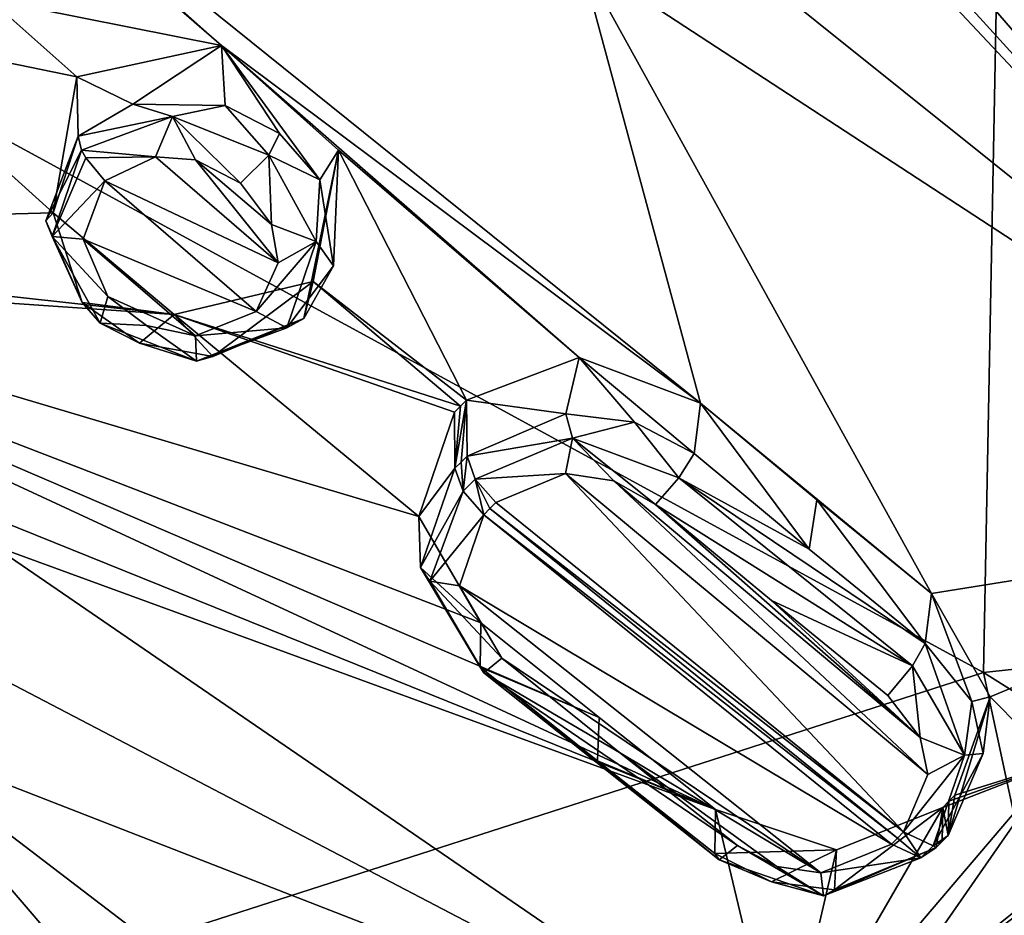
# Model space of a CAD drawing. Units: millimetres. Extents: x -25 to 95, y -25 to 218.
# Drawn here: x 30 to 41, y 186 to 195 of the extents above; entities that cross this region are included whole.
import ezdxf

# ---------------------------------------------------------------- set-up
doc = ezdxf.new("R2010")
doc.units = ezdxf.units.MM
doc.header["$LTSCALE"] = 65.185185
for name, color, linetype in [('106', 7, 'CONTINUOUS'), ('107', 7, 'CONTINUOUS'), ('16', 7, 'CONTINUOUS'), ('240', 7, 'CONTINUOUS'), ('241', 7, 'CONTINUOUS'), ('242', 7, 'CONTINUOUS'), ('243', 7, 'CONTINUOUS'), ('244', 7, 'CONTINUOUS'), ('245', 7, 'CONTINUOUS'), ('246', 7, 'CONTINUOUS'), ('247', 7, 'CONTINUOUS'), ('248', 7, 'CONTINUOUS'), ('26', 7, 'CONTINUOUS'), ('338', 7, 'CONTINUOUS'), ('339', 7, 'CONTINUOUS'), ('340', 7, 'CONTINUOUS'), ('341', 7, 'CONTINUOUS'), ('342', 7, 'CONTINUOUS'), ('343', 7, 'CONTINUOUS'), ('344', 7, 'CONTINUOUS'), ('345', 7, 'CONTINUOUS'), ('354', 7, 'CONTINUOUS'), ('36', 7, 'CONTINUOUS'), ('449', 7, 'CONTINUOUS'), ('450', 7, 'CONTINUOUS'), ('46', 7, 'CONTINUOUS'), ('473', 7, 'CONTINUOUS'), ('542', 7, 'CONTINUOUS'), ('591', 7, 'CONTINUOUS'), ('593', 7, 'CONTINUOUS')]:
    doc.layers.add(name, color=color, linetype=linetype)

msp = doc.modelspace()

# ---------------------------------------------------------------- linework, layer by layer
at = {"layer": '106', "linetype": 'Continuous'}
for points in [[(32.533, 194.584, 148.605), (31.045, 194.26, 148.067), (31.62, 193.978, 149.156), (32.533, 194.584, 148.605)], [(32.572, 193.964, 149.334), (32.533, 194.584, 148.605), (31.62, 193.978, 149.156), (32.572, 193.964, 149.334)], [(33.74, 193.503, 148.372), (32.533, 194.584, 148.605), (33.548, 193.2, 149.098), (33.74, 193.503, 148.372)], [(33.548, 193.2, 149.098), (32.533, 194.584, 148.605), (33.131, 193.677, 149.283), (33.548, 193.2, 149.098)], [(33.131, 193.677, 149.283), (32.533, 194.584, 148.605), (32.572, 193.964, 149.334), (33.131, 193.677, 149.283)], [(31.62, 193.978, 149.156), (31.045, 194.26, 148.067), (31.056, 193.65, 148.864), (31.62, 193.978, 149.156)], [(33.477, 192.152, 147.632), (33.74, 193.503, 148.372), (33.383, 191.768, 148.268), (33.477, 192.152, 147.632)], [(33.383, 191.768, 148.268), (33.74, 193.503, 148.372), (33.688, 192.313, 148.631), (33.383, 191.768, 148.268)], [(33.688, 192.313, 148.631), (33.74, 193.503, 148.372), (33.548, 193.2, 149.098), (33.688, 192.313, 148.631)]]:
    msp.add_3dface(points, dxfattribs=at)
at = {"layer": '107', "linetype": 'Continuous'}
for points in [[(31.045, 194.26, 148.067), (30.801, 192.859, 147.309), (31.056, 193.65, 148.864), (31.045, 194.26, 148.067)], [(31.056, 193.65, 148.864), (30.801, 192.859, 147.309), (30.724, 192.775, 148.313), (31.056, 193.65, 148.864)], [(30.724, 192.775, 148.313), (30.801, 192.859, 147.309), (31.098, 191.933, 147.918), (30.724, 192.775, 148.313)], [(30.801, 192.859, 147.309), (32.048, 191.811, 147.102), (31.098, 191.933, 147.918), (30.801, 192.859, 147.309)], [(32.048, 191.811, 147.102), (33.477, 192.152, 147.632), (32.445, 191.378, 147.87), (32.048, 191.811, 147.102)], [(33.477, 192.152, 147.632), (33.383, 191.768, 148.268), (32.445, 191.378, 147.87), (33.477, 192.152, 147.632)], [(31.098, 191.933, 147.918), (32.048, 191.811, 147.102), (31.69, 191.517, 147.802), (31.098, 191.933, 147.918)], [(31.69, 191.517, 147.802), (32.048, 191.811, 147.102), (32.445, 191.378, 147.87), (31.69, 191.517, 147.802)]]:
    msp.add_3dface(points, dxfattribs=at)
at = {"layer": '16', "linetype": 'Continuous'}
msp.add_3dface([(20.529, 194.125, 144.339), (31.028, 204.618, 152.216), (27.155, 204.282, 151.108), (20.529, 194.125, 144.339)], dxfattribs=at)
at = {"layer": '240', "linetype": 'Continuous'}
for points in [[(35.362, 189.873, 148.367), (39.562, 186.478, 147.292), (36.078, 190.171, 148.677), (35.362, 189.873, 148.367)], [(39.562, 186.478, 147.292), (39.813, 187.069, 147.673), (36.078, 190.171, 148.677), (39.562, 186.478, 147.292)], [(36.078, 190.171, 148.677), (39.813, 187.069, 147.673), (36.575, 190.097, 148.739), (36.078, 190.171, 148.677)], [(39.813, 187.069, 147.673), (39.733, 187.453, 147.877), (36.575, 190.097, 148.739), (39.813, 187.069, 147.673)], [(36.575, 190.097, 148.739), (39.733, 187.453, 147.877), (37.007, 189.853, 148.695), (36.575, 190.097, 148.739)], [(35.299, 189.81, 148.32), (39.562, 186.478, 147.292), (35.362, 189.873, 148.367), (35.299, 189.81, 148.32)], [(37.007, 189.853, 148.695), (39.733, 187.453, 147.877), (38.2, 188.862, 148.389), (37.007, 189.853, 148.695)], [(34.985, 189.015, 147.822), (39.436, 186.352, 147.197), (35.236, 189.747, 148.273), (34.985, 189.015, 147.822)], [(35.236, 189.747, 148.273), (39.499, 186.415, 147.245), (35.299, 189.81, 148.32), (35.236, 189.747, 148.273)], [(39.436, 186.352, 147.197), (39.499, 186.415, 147.245), (35.236, 189.747, 148.273), (39.436, 186.352, 147.197)], [(39.499, 186.415, 147.245), (39.562, 186.478, 147.292), (35.299, 189.81, 148.32), (39.499, 186.415, 147.245)], [(38.708, 186.057, 146.897), (39.436, 186.352, 147.197), (34.985, 189.015, 147.822), (38.708, 186.057, 146.897)], [(35.421, 188.268, 147.506), (38.708, 186.057, 146.897), (34.985, 189.015, 147.822), (35.421, 188.268, 147.506)], [(39.733, 187.453, 147.877), (39.399, 187.884, 148.063), (38.2, 188.862, 148.389), (39.733, 187.453, 147.877)], [(36.634, 187.297, 147.215), (38.708, 186.057, 146.897), (35.421, 188.268, 147.506), (36.634, 187.297, 147.215)], [(38.257, 186.122, 146.852), (38.708, 186.057, 146.897), (36.634, 187.297, 147.215), (38.257, 186.122, 146.852)], [(37.851, 186.338, 146.902), (38.257, 186.122, 146.852), (36.634, 187.297, 147.215), (37.851, 186.338, 146.902)]]:
    msp.add_3dface(points, dxfattribs=at)
at = {"layer": '241', "linetype": 'Continuous'}
for points in [[(34.935, 190.804, 147.268), (34.567, 189.728, 146.607), (34.94, 190.227, 148.03), (34.935, 190.804, 147.268)], [(34.94, 190.227, 148.03), (34.567, 189.728, 146.607), (34.583, 189.203, 147.37), (34.94, 190.227, 148.03)], [(34.567, 189.728, 146.607), (35.205, 188.632, 146.145), (34.583, 189.203, 147.37), (34.567, 189.728, 146.607)], [(34.583, 189.203, 147.37), (35.205, 188.632, 146.145), (35.201, 188.177, 146.867), (34.583, 189.203, 147.37)]]:
    msp.add_3dface(points, dxfattribs=at)
at = {"layer": '242', "linetype": 'Continuous'}
for points in [[(35.205, 188.632, 146.145), (36.425, 187.656, 145.855), (35.201, 188.177, 146.867), (35.205, 188.632, 146.145)], [(35.201, 188.177, 146.867), (36.425, 187.656, 145.855), (36.408, 187.212, 146.578), (35.201, 188.177, 146.867)], [(36.425, 187.656, 145.855), (37.623, 186.71, 145.548), (36.408, 187.212, 146.578), (36.425, 187.656, 145.855)], [(36.408, 187.212, 146.578), (37.623, 186.71, 145.548), (37.619, 186.257, 146.267), (36.408, 187.212, 146.578)]]:
    msp.add_3dface(points, dxfattribs=at)
at = {"layer": '243', "linetype": 'Continuous'}
for points in [[(37.623, 186.71, 145.548), (38.872, 186.293, 145.538), (37.619, 186.257, 146.267), (37.623, 186.71, 145.548)], [(38.872, 186.293, 145.538), (39.967, 186.731, 145.987), (38.849, 185.882, 146.214), (38.872, 186.293, 145.538)], [(38.849, 185.882, 146.214), (39.967, 186.731, 145.987), (39.897, 186.318, 146.63), (38.849, 185.882, 146.214)], [(37.619, 186.257, 146.267), (38.872, 186.293, 145.538), (38.201, 185.963, 146.171), (37.619, 186.257, 146.267)], [(38.201, 185.963, 146.171), (38.872, 186.293, 145.538), (38.849, 185.882, 146.214), (38.201, 185.963, 146.171)]]:
    msp.add_3dface(points, dxfattribs=at)
at = {"layer": '244', "linetype": 'Continuous'}
for points in [[(39.967, 186.731, 145.987), (40.029, 186.794, 146.035), (40.022, 186.443, 146.723), (39.967, 186.731, 145.987)], [(40.029, 186.794, 146.035), (40.092, 186.856, 146.081), (40.022, 186.443, 146.723), (40.029, 186.794, 146.035)], [(39.897, 186.318, 146.63), (39.967, 186.731, 145.987), (39.96, 186.38, 146.677), (39.897, 186.318, 146.63)], [(40.022, 186.443, 146.723), (39.96, 186.38, 146.677), (39.967, 186.731, 145.987), (40.022, 186.443, 146.723)]]:
    msp.add_3dface(points, dxfattribs=at)
at = {"layer": '245', "linetype": 'Continuous'}
for points in [[(40.266, 187.821, 147.595), (39.851, 188.937, 147.22), (39.783, 188.419, 147.89), (40.266, 187.821, 147.595)], [(40.456, 187.872, 146.724), (39.851, 188.937, 147.22), (40.266, 187.821, 147.595), (40.456, 187.872, 146.724)], [(40.092, 186.856, 146.081), (40.456, 187.872, 146.724), (40.022, 186.443, 146.723), (40.092, 186.856, 146.081)], [(40.022, 186.443, 146.723), (40.456, 187.872, 146.724), (40.382, 187.285, 147.286), (40.022, 186.443, 146.723)], [(40.382, 187.285, 147.286), (40.456, 187.872, 146.724), (40.266, 187.821, 147.595), (40.382, 187.285, 147.286)]]:
    msp.add_3dface(points, dxfattribs=at)
at = {"layer": '246', "linetype": 'Continuous'}
for points in [[(38.59, 189.392, 148.215), (37.471, 190.898, 147.846), (37.403, 190.378, 148.519), (38.59, 189.392, 148.215)], [(38.67, 189.902, 147.54), (37.471, 190.898, 147.846), (38.59, 189.392, 148.215), (38.67, 189.902, 147.54)], [(39.783, 188.419, 147.89), (38.67, 189.902, 147.54), (38.59, 189.392, 148.215), (39.783, 188.419, 147.89)], [(39.851, 188.937, 147.22), (38.67, 189.902, 147.54), (39.783, 188.419, 147.89), (39.851, 188.937, 147.22)]]:
    msp.add_3dface(points, dxfattribs=at)
at = {"layer": '247', "linetype": 'Continuous'}
for points in [[(36.22, 191.366, 147.84), (35.06, 190.928, 147.362), (36.082, 190.788, 148.545), (36.22, 191.366, 147.84)], [(36.788, 190.702, 148.609), (36.22, 191.366, 147.84), (36.082, 190.788, 148.545), (36.788, 190.702, 148.609)], [(37.471, 190.898, 147.846), (36.22, 191.366, 147.84), (37.403, 190.378, 148.519), (37.471, 190.898, 147.846)], [(37.403, 190.378, 148.519), (36.22, 191.366, 147.84), (36.788, 190.702, 148.609), (37.403, 190.378, 148.519)], [(36.082, 190.788, 148.545), (35.06, 190.928, 147.362), (35.065, 190.352, 148.124), (36.082, 190.788, 148.545)]]:
    msp.add_3dface(points, dxfattribs=at)
at = {"layer": '248', "linetype": 'Continuous'}
for points in [[(34.998, 190.867, 147.316), (34.935, 190.804, 147.268), (34.94, 190.227, 148.03), (34.998, 190.867, 147.316)], [(35.06, 190.928, 147.362), (34.998, 190.867, 147.316), (34.94, 190.227, 148.03), (35.06, 190.928, 147.362)], [(34.94, 190.227, 148.03), (35.003, 190.289, 148.077), (35.06, 190.928, 147.362), (34.94, 190.227, 148.03)], [(35.065, 190.352, 148.124), (35.06, 190.928, 147.362), (35.003, 190.289, 148.077), (35.065, 190.352, 148.124)]]:
    msp.add_3dface(points, dxfattribs=at)
at = {"layer": '26', "linetype": 'Continuous'}
for points in [[(54.51, 199.004, 119.096), (54.484, 189.636, 110.066), (40.576, 197.997, 120.334), (54.51, 199.004, 119.096)], [(27.229, 195.299, 124.25), (40.576, 197.997, 120.334), (40.384, 188.12, 111.149), (27.229, 195.299, 124.25)], [(40.576, 197.997, 120.334), (54.484, 189.636, 110.066), (40.384, 188.12, 111.149), (40.576, 197.997, 120.334)], [(27.338, 183.915, 114.622), (27.229, 195.299, 124.25), (40.384, 188.12, 111.149), (27.338, 183.915, 114.622)], [(54.484, 189.636, 110.066), (54.455, 179.277, 101.666), (40.384, 188.12, 111.149), (54.484, 189.636, 110.066)], [(27.338, 183.915, 114.622), (40.384, 188.12, 111.149), (42.635, 177.639, 102.607), (27.338, 183.915, 114.622)], [(40.384, 188.12, 111.149), (54.455, 179.277, 101.666), (42.635, 177.639, 102.607), (40.384, 188.12, 111.149)]]:
    msp.add_3dface(points, dxfattribs=at)
at = {"layer": '338', "linetype": 'Continuous'}
for points in [[(38.59, 189.392, 148.215), (37.403, 190.378, 148.519), (37.246, 190.127, 148.734), (38.59, 189.392, 148.215)], [(37.007, 189.853, 148.695), (39.654, 188.19, 148.092), (37.246, 190.127, 148.734), (37.007, 189.853, 148.695)], [(39.783, 188.419, 147.89), (38.59, 189.392, 148.215), (37.246, 190.127, 148.734), (39.783, 188.419, 147.89)], [(39.654, 188.19, 148.092), (39.783, 188.419, 147.89), (37.246, 190.127, 148.734), (39.654, 188.19, 148.092)], [(37.007, 189.853, 148.695), (38.2, 188.862, 148.389), (39.654, 188.19, 148.092), (37.007, 189.853, 148.695)], [(38.2, 188.862, 148.389), (39.399, 187.884, 148.063), (39.654, 188.19, 148.092), (38.2, 188.862, 148.389)]]:
    msp.add_3dface(points, dxfattribs=at)
at = {"layer": '339', "linetype": 'Continuous'}
for points in [[(36.082, 190.788, 148.545), (35.065, 190.352, 148.124), (36.152, 190.536, 148.73), (36.082, 190.788, 148.545)], [(36.788, 190.702, 148.609), (36.082, 190.788, 148.545), (36.152, 190.536, 148.73), (36.788, 190.702, 148.609)], [(37.246, 190.127, 148.734), (36.788, 190.702, 148.609), (36.152, 190.536, 148.73), (37.246, 190.127, 148.734)], [(37.403, 190.378, 148.519), (36.788, 190.702, 148.609), (37.246, 190.127, 148.734), (37.403, 190.378, 148.519)], [(36.152, 190.536, 148.73), (35.065, 190.352, 148.124), (35.149, 190.114, 148.329), (36.152, 190.536, 148.73)], [(36.078, 190.171, 148.677), (36.152, 190.536, 148.73), (35.149, 190.114, 148.329), (36.078, 190.171, 148.677)], [(36.078, 190.171, 148.677), (36.575, 190.097, 148.739), (36.152, 190.536, 148.73), (36.078, 190.171, 148.677)], [(36.575, 190.097, 148.739), (37.007, 189.853, 148.695), (36.152, 190.536, 148.73), (36.575, 190.097, 148.739)], [(37.007, 189.853, 148.695), (37.246, 190.127, 148.734), (36.152, 190.536, 148.73), (37.007, 189.853, 148.695)], [(35.362, 189.873, 148.367), (36.078, 190.171, 148.677), (35.149, 190.114, 148.329), (35.362, 189.873, 148.367)]]:
    msp.add_3dface(points, dxfattribs=at)
at = {"layer": '340', "linetype": 'Continuous'}
for points in [[(35.065, 190.352, 148.124), (35.003, 190.289, 148.077), (35.024, 189.989, 148.235), (35.065, 190.352, 148.124)], [(35.149, 190.114, 148.329), (35.065, 190.352, 148.124), (35.024, 189.989, 148.235), (35.149, 190.114, 148.329)], [(35.003, 190.289, 148.077), (34.94, 190.227, 148.03), (35.024, 189.989, 148.235), (35.003, 190.289, 148.077)], [(35.236, 189.747, 148.273), (35.149, 190.114, 148.329), (35.024, 189.989, 148.235), (35.236, 189.747, 148.273)], [(35.236, 189.747, 148.273), (35.299, 189.81, 148.32), (35.149, 190.114, 148.329), (35.236, 189.747, 148.273)], [(35.299, 189.81, 148.32), (35.362, 189.873, 148.367), (35.149, 190.114, 148.329), (35.299, 189.81, 148.32)]]:
    msp.add_3dface(points, dxfattribs=at)
at = {"layer": '341', "linetype": 'Continuous'}
for points in [[(34.94, 190.227, 148.03), (34.583, 189.203, 147.37), (35.024, 189.989, 148.235), (34.94, 190.227, 148.03)], [(35.024, 189.989, 148.235), (34.583, 189.203, 147.37), (34.68, 189.064, 147.626), (35.024, 189.989, 148.235)], [(35.236, 189.747, 148.273), (35.024, 189.989, 148.235), (34.68, 189.064, 147.626), (35.236, 189.747, 148.273)], [(34.985, 189.015, 147.822), (35.236, 189.747, 148.273), (34.68, 189.064, 147.626), (34.985, 189.015, 147.822)], [(34.583, 189.203, 147.37), (35.201, 188.177, 146.867), (34.68, 189.064, 147.626), (34.583, 189.203, 147.37)], [(35.421, 188.268, 147.506), (34.985, 189.015, 147.822), (34.68, 189.064, 147.626), (35.421, 188.268, 147.506)], [(35.421, 188.268, 147.506), (34.68, 189.064, 147.626), (35.236, 188.119, 147.227), (35.421, 188.268, 147.506)], [(34.68, 189.064, 147.626), (35.201, 188.177, 146.867), (35.236, 188.119, 147.227), (34.68, 189.064, 147.626)]]:
    msp.add_3dface(points, dxfattribs=at)
at = {"layer": '342', "linetype": 'Continuous'}
for points in [[(36.634, 187.297, 147.215), (35.421, 188.268, 147.506), (35.236, 188.119, 147.227), (36.634, 187.297, 147.215)], [(35.201, 188.177, 146.867), (36.408, 187.212, 146.578), (37.663, 186.192, 146.624), (35.201, 188.177, 146.867)], [(35.236, 188.119, 147.227), (35.201, 188.177, 146.867), (37.663, 186.192, 146.624), (35.236, 188.119, 147.227)], [(37.851, 186.338, 146.902), (36.634, 187.297, 147.215), (35.236, 188.119, 147.227), (37.851, 186.338, 146.902)], [(37.851, 186.338, 146.902), (35.236, 188.119, 147.227), (37.663, 186.192, 146.624), (37.851, 186.338, 146.902)], [(36.408, 187.212, 146.578), (37.619, 186.257, 146.267), (37.663, 186.192, 146.624), (36.408, 187.212, 146.578)]]:
    msp.add_3dface(points, dxfattribs=at)
at = {"layer": '343', "linetype": 'Continuous'}
for points in [[(37.851, 186.338, 146.902), (37.663, 186.192, 146.624), (38.738, 185.819, 146.575), (37.851, 186.338, 146.902)], [(38.257, 186.122, 146.852), (37.851, 186.338, 146.902), (38.738, 185.819, 146.575), (38.257, 186.122, 146.852)], [(39.436, 186.352, 147.197), (38.708, 186.057, 146.897), (39.741, 186.211, 146.981), (39.436, 186.352, 147.197)], [(38.849, 185.882, 146.214), (39.897, 186.318, 146.63), (38.738, 185.819, 146.575), (38.849, 185.882, 146.214)], [(38.738, 185.819, 146.575), (39.897, 186.318, 146.63), (39.741, 186.211, 146.981), (38.738, 185.819, 146.575)], [(37.619, 186.257, 146.267), (38.201, 185.963, 146.171), (37.663, 186.192, 146.624), (37.619, 186.257, 146.267)], [(37.663, 186.192, 146.624), (38.201, 185.963, 146.171), (38.738, 185.819, 146.575), (37.663, 186.192, 146.624)], [(38.708, 186.057, 146.897), (38.738, 185.819, 146.575), (39.741, 186.211, 146.981), (38.708, 186.057, 146.897)], [(38.708, 186.057, 146.897), (38.257, 186.122, 146.852), (38.738, 185.819, 146.575), (38.708, 186.057, 146.897)], [(38.201, 185.963, 146.171), (38.849, 185.882, 146.214), (38.738, 185.819, 146.575), (38.201, 185.963, 146.171)]]:
    msp.add_3dface(points, dxfattribs=at)
at = {"layer": '344', "linetype": 'Continuous'}
for points in [[(39.562, 186.478, 147.292), (39.499, 186.415, 147.245), (39.741, 186.211, 146.981), (39.562, 186.478, 147.292)], [(39.562, 186.478, 147.292), (39.741, 186.211, 146.981), (39.866, 186.336, 147.075), (39.562, 186.478, 147.292)], [(39.499, 186.415, 147.245), (39.436, 186.352, 147.197), (39.741, 186.211, 146.981), (39.499, 186.415, 147.245)], [(39.96, 186.38, 146.677), (40.022, 186.443, 146.723), (39.866, 186.336, 147.075), (39.96, 186.38, 146.677)], [(39.897, 186.318, 146.63), (39.96, 186.38, 146.677), (39.866, 186.336, 147.075), (39.897, 186.318, 146.63)], [(39.741, 186.211, 146.981), (39.897, 186.318, 146.63), (39.866, 186.336, 147.075), (39.741, 186.211, 146.981)]]:
    msp.add_3dface(points, dxfattribs=at)
at = {"layer": '345', "linetype": 'Continuous'}
for points in [[(39.783, 188.419, 147.89), (39.654, 188.19, 148.092), (40.19, 187.269, 147.664), (39.783, 188.419, 147.89)], [(40.266, 187.821, 147.595), (39.783, 188.419, 147.89), (40.19, 187.269, 147.664), (40.266, 187.821, 147.595)], [(39.399, 187.884, 148.063), (39.733, 187.453, 147.877), (39.654, 188.19, 148.092), (39.399, 187.884, 148.063)], [(39.654, 188.19, 148.092), (39.733, 187.453, 147.877), (40.19, 187.269, 147.664), (39.654, 188.19, 148.092)], [(40.382, 187.285, 147.286), (40.266, 187.821, 147.595), (40.19, 187.269, 147.664), (40.382, 187.285, 147.286)], [(39.733, 187.453, 147.877), (39.813, 187.069, 147.673), (40.19, 187.269, 147.664), (39.733, 187.453, 147.877)], [(40.022, 186.443, 146.723), (40.382, 187.285, 147.286), (39.866, 186.336, 147.075), (40.022, 186.443, 146.723)], [(39.866, 186.336, 147.075), (40.382, 187.285, 147.286), (40.19, 187.269, 147.664), (39.866, 186.336, 147.075)], [(39.813, 187.069, 147.673), (39.562, 186.478, 147.292), (40.19, 187.269, 147.664), (39.813, 187.069, 147.673)], [(39.562, 186.478, 147.292), (39.866, 186.336, 147.075), (40.19, 187.269, 147.664), (39.562, 186.478, 147.292)]]:
    msp.add_3dface(points, dxfattribs=at)
at = {"layer": '354', "linetype": 'Continuous'}
for points in [[(31.855, 193.434, 149.361), (31.333, 193.19, 149.108), (33.117, 192.342, 149.132), (31.855, 193.434, 149.361)], [(32.266, 193.405, 149.449), (31.855, 193.434, 149.361), (33.117, 192.342, 149.132), (32.266, 193.405, 149.449)], [(32.731, 193.165, 149.446), (32.266, 193.405, 149.449), (33.049, 192.738, 149.313), (32.731, 193.165, 149.446)], [(33.049, 192.738, 149.313), (32.266, 193.405, 149.449), (33.117, 192.342, 149.132), (33.049, 192.738, 149.313)], [(32.892, 191.841, 148.825), (31.333, 193.19, 149.108), (31.108, 192.587, 148.75), (32.892, 191.841, 148.825)], [(33.117, 192.342, 149.132), (31.333, 193.19, 149.108), (32.892, 191.841, 148.825), (33.117, 192.342, 149.132)], [(32.265, 191.59, 148.542), (32.892, 191.841, 148.825), (31.108, 192.587, 148.75), (32.265, 191.59, 148.542)], [(31.362, 191.995, 148.518), (32.265, 191.59, 148.542), (31.108, 192.587, 148.75), (31.362, 191.995, 148.518)], [(31.761, 191.698, 148.47), (32.265, 191.59, 148.542), (31.362, 191.995, 148.518), (31.761, 191.698, 148.47)]]:
    msp.add_3dface(points, dxfattribs=at)
at = {"layer": '36', "linetype": 'Continuous'}
for points in [[(20.735, 192.592, 143.791), (32.583, 200.243, 151.105), (30.944, 203.407, 151.911), (20.735, 192.592, 143.791)], [(34.743, 201.613, 152.132), (37.397, 198.113, 151.25), (44.996, 189.759, 148.367), (34.743, 201.613, 152.132)], [(42.749, 195.528, 150.954), (34.743, 201.613, 152.132), (42.823, 194.302, 150.396), (42.749, 195.528, 150.954)], [(42.823, 194.302, 150.396), (34.743, 201.613, 152.132), (43.509, 192.978, 149.845), (42.823, 194.302, 150.396)], [(43.509, 192.978, 149.845), (34.743, 201.613, 152.132), (44.181, 191.691, 149.283), (43.509, 192.978, 149.845)], [(44.181, 191.691, 149.283), (34.743, 201.613, 152.132), (44.996, 189.759, 148.367), (44.181, 191.691, 149.283)], [(27.73, 197.24, 148.516), (32.583, 200.243, 151.105), (20.735, 192.592, 143.791), (27.73, 197.24, 148.516)], [(37.397, 198.113, 151.25), (38.351, 196.837, 150.871), (44.996, 189.759, 148.367), (37.397, 198.113, 151.25)], [(29.205, 197.546, 149.084), (30.408, 196.427, 148.915), (32.533, 194.584, 148.605), (29.205, 197.546, 149.084)], [(29.205, 197.546, 149.084), (32.533, 194.584, 148.605), (37.471, 190.898, 147.846), (29.205, 197.546, 149.084)], [(36.23, 195.488, 149.86), (29.205, 197.546, 149.084), (37.471, 190.898, 147.846), (36.23, 195.488, 149.86)], [(38.351, 196.837, 150.871), (37.755, 195.563, 150.19), (44.996, 189.759, 148.367), (38.351, 196.837, 150.871)], [(30.408, 196.427, 148.915), (30.142, 195.059, 148.206), (32.533, 194.584, 148.605), (30.408, 196.427, 148.915)], [(37.755, 195.563, 150.19), (36.23, 195.488, 149.86), (44.996, 189.759, 148.367), (37.755, 195.563, 150.19)], [(39.851, 188.937, 147.22), (36.23, 195.488, 149.86), (37.471, 190.898, 147.846), (39.851, 188.937, 147.22)], [(36.23, 195.488, 149.86), (39.851, 188.937, 147.22), (44.996, 189.759, 148.367), (36.23, 195.488, 149.86)], [(30.142, 195.059, 148.206), (28.718, 194.738, 147.647), (31.045, 194.26, 148.067), (30.142, 195.059, 148.206)], [(32.533, 194.584, 148.605), (30.142, 195.059, 148.206), (31.045, 194.26, 148.067), (32.533, 194.584, 148.605)], [(30.801, 192.859, 147.309), (28.718, 194.738, 147.647), (20.735, 192.592, 143.791), (30.801, 192.859, 147.309)], [(31.045, 194.26, 148.067), (28.718, 194.738, 147.647), (30.801, 192.859, 147.309), (31.045, 194.26, 148.067)], [(32.533, 194.584, 148.605), (33.74, 193.503, 148.372), (36.22, 191.366, 147.84), (32.533, 194.584, 148.605)], [(37.471, 190.898, 147.846), (32.533, 194.584, 148.605), (36.22, 191.366, 147.84), (37.471, 190.898, 147.846)], [(33.74, 193.503, 148.372), (33.477, 192.152, 147.632), (35.06, 190.928, 147.362), (33.74, 193.503, 148.372)], [(36.22, 191.366, 147.84), (33.74, 193.503, 148.372), (35.06, 190.928, 147.362), (36.22, 191.366, 147.84)], [(32.048, 191.811, 147.102), (30.801, 192.859, 147.309), (20.735, 192.592, 143.791), (32.048, 191.811, 147.102)], [(24.937, 192.598, 145.368), (32.048, 191.811, 147.102), (20.735, 192.592, 143.791), (24.937, 192.598, 145.368)], [(24.937, 192.598, 145.368), (28.772, 190.281, 145.374), (37.623, 186.71, 145.548), (24.937, 192.598, 145.368)], [(32.048, 191.811, 147.102), (24.937, 192.598, 145.368), (34.567, 189.728, 146.607), (32.048, 191.811, 147.102)], [(34.567, 189.728, 146.607), (24.937, 192.598, 145.368), (35.205, 188.632, 146.145), (34.567, 189.728, 146.607)], [(35.205, 188.632, 146.145), (24.937, 192.598, 145.368), (36.425, 187.656, 145.855), (35.205, 188.632, 146.145)], [(36.425, 187.656, 145.855), (24.937, 192.598, 145.368), (37.623, 186.71, 145.548), (36.425, 187.656, 145.855)], [(33.477, 192.152, 147.632), (32.048, 191.811, 147.102), (34.998, 190.867, 147.316), (33.477, 192.152, 147.632)], [(35.06, 190.928, 147.362), (33.477, 192.152, 147.632), (34.998, 190.867, 147.316), (35.06, 190.928, 147.362)], [(34.935, 190.804, 147.268), (32.048, 191.811, 147.102), (34.567, 189.728, 146.607), (34.935, 190.804, 147.268)], [(32.048, 191.811, 147.102), (34.935, 190.804, 147.268), (34.998, 190.867, 147.316), (32.048, 191.811, 147.102)], [(38.67, 189.902, 147.54), (39.851, 188.937, 147.22), (37.471, 190.898, 147.846), (38.67, 189.902, 147.54)], [(28.772, 190.281, 145.374), (30.172, 189.435, 145.316), (37.623, 186.71, 145.548), (28.772, 190.281, 145.374)], [(39.851, 188.937, 147.22), (40.456, 187.872, 146.724), (44.996, 189.759, 148.367), (39.851, 188.937, 147.22)], [(44.996, 189.759, 148.367), (40.456, 187.872, 146.724), (41.133, 187.182, 146.436), (44.996, 189.759, 148.367)], [(30.172, 189.435, 145.316), (30.254, 188.068, 144.564), (38.303, 183.857, 143.939), (30.172, 189.435, 145.316)], [(37.623, 186.71, 145.548), (30.172, 189.435, 145.316), (38.303, 183.857, 143.939), (37.623, 186.71, 145.548)], [(30.254, 188.068, 144.564), (28.993, 187.485, 143.851), (38.303, 183.857, 143.939), (30.254, 188.068, 144.564)], [(40.456, 187.872, 146.724), (40.092, 186.856, 146.081), (41.133, 187.182, 146.436), (40.456, 187.872, 146.724)], [(28.993, 187.485, 143.851), (22.153, 187.018, 141.171), (32.228, 183.713, 142.447), (28.993, 187.485, 143.851)], [(35.215, 182.731, 142.557), (28.993, 187.485, 143.851), (32.228, 183.713, 142.447), (35.215, 182.731, 142.557)], [(28.993, 187.485, 143.851), (35.215, 182.731, 142.557), (38.303, 183.857, 143.939), (28.993, 187.485, 143.851)], [(41.133, 187.182, 146.436), (39.967, 186.731, 145.987), (38.303, 183.857, 143.939), (41.133, 187.182, 146.436)], [(40.029, 186.794, 146.035), (39.967, 186.731, 145.987), (41.133, 187.182, 146.436), (40.029, 186.794, 146.035)], [(40.092, 186.856, 146.081), (40.029, 186.794, 146.035), (41.133, 187.182, 146.436), (40.092, 186.856, 146.081)], [(22.153, 187.018, 141.171), (26.302, 185.419, 141.717), (32.228, 183.713, 142.447), (22.153, 187.018, 141.171)], [(38.872, 186.293, 145.538), (37.623, 186.71, 145.548), (38.303, 183.857, 143.939), (38.872, 186.293, 145.538)], [(39.967, 186.731, 145.987), (38.872, 186.293, 145.538), (38.303, 183.857, 143.939), (39.967, 186.731, 145.987)]]:
    msp.add_3dface(points, dxfattribs=at)
at = {"layer": '449', "linetype": 'Continuous'}
for points in [[(31.056, 193.65, 148.864), (30.724, 192.775, 148.313), (31.092, 193.505, 149.009), (31.056, 193.65, 148.864)], [(31.092, 193.505, 149.009), (30.724, 192.775, 148.313), (30.79, 192.613, 148.487), (31.092, 193.505, 149.009)], [(31.092, 193.505, 149.009), (30.79, 192.613, 148.487), (31.135, 193.424, 149.061), (31.092, 193.505, 149.009)], [(30.79, 192.613, 148.487), (31.333, 193.19, 149.108), (31.135, 193.424, 149.061), (30.79, 192.613, 148.487)], [(31.108, 192.587, 148.75), (31.333, 193.19, 149.108), (30.79, 192.613, 148.487), (31.108, 192.587, 148.75)], [(30.724, 192.775, 148.313), (31.098, 191.933, 147.918), (30.79, 192.613, 148.487), (30.724, 192.775, 148.313)], [(30.79, 192.613, 148.487), (31.098, 191.933, 147.918), (31.285, 191.721, 148.166), (30.79, 192.613, 148.487)], [(31.362, 191.995, 148.518), (31.108, 192.587, 148.75), (30.79, 192.613, 148.487), (31.362, 191.995, 148.518)], [(31.362, 191.995, 148.518), (30.79, 192.613, 148.487), (31.285, 191.721, 148.166), (31.362, 191.995, 148.518)], [(31.761, 191.698, 148.47), (31.362, 191.995, 148.518), (31.285, 191.721, 148.166), (31.761, 191.698, 148.47)], [(31.098, 191.933, 147.918), (31.69, 191.517, 147.802), (31.285, 191.721, 148.166), (31.098, 191.933, 147.918)], [(32.892, 191.841, 148.825), (32.265, 191.59, 148.542), (33.208, 191.675, 148.626), (32.892, 191.841, 148.825)], [(32.445, 191.378, 147.87), (33.383, 191.768, 148.268), (32.278, 191.33, 148.22), (32.445, 191.378, 147.87)], [(32.278, 191.33, 148.22), (33.383, 191.768, 148.268), (33.208, 191.675, 148.626), (32.278, 191.33, 148.22)], [(31.285, 191.721, 148.166), (31.69, 191.517, 147.802), (32.278, 191.33, 148.22), (31.285, 191.721, 148.166)], [(31.761, 191.698, 148.47), (31.285, 191.721, 148.166), (32.278, 191.33, 148.22), (31.761, 191.698, 148.47)], [(32.265, 191.59, 148.542), (31.761, 191.698, 148.47), (32.278, 191.33, 148.22), (32.265, 191.59, 148.542)], [(32.265, 191.59, 148.542), (32.278, 191.33, 148.22), (33.208, 191.675, 148.626), (32.265, 191.59, 148.542)], [(31.69, 191.517, 147.802), (32.445, 191.378, 147.87), (32.278, 191.33, 148.22), (31.69, 191.517, 147.802)]]:
    msp.add_3dface(points, dxfattribs=at)
at = {"layer": '450', "linetype": 'Continuous'}
for points in [[(31.62, 193.978, 149.156), (31.056, 193.65, 148.864), (32.028, 193.85, 149.416), (31.62, 193.978, 149.156)], [(32.572, 193.964, 149.334), (31.62, 193.978, 149.156), (32.028, 193.85, 149.416), (32.572, 193.964, 149.334)], [(33.021, 193.454, 149.468), (32.572, 193.964, 149.334), (32.028, 193.85, 149.416), (33.021, 193.454, 149.468)], [(33.131, 193.677, 149.283), (32.572, 193.964, 149.334), (33.021, 193.454, 149.468), (33.131, 193.677, 149.283)], [(31.056, 193.65, 148.864), (31.092, 193.505, 149.009), (32.028, 193.85, 149.416), (31.056, 193.65, 148.864)], [(31.092, 193.505, 149.009), (31.855, 193.434, 149.361), (32.028, 193.85, 149.416), (31.092, 193.505, 149.009)], [(31.855, 193.434, 149.361), (32.266, 193.405, 149.449), (32.028, 193.85, 149.416), (31.855, 193.434, 149.361)], [(32.266, 193.405, 149.449), (32.731, 193.165, 149.446), (32.028, 193.85, 149.416), (32.266, 193.405, 149.449)], [(32.731, 193.165, 149.446), (33.021, 193.454, 149.468), (32.028, 193.85, 149.416), (32.731, 193.165, 149.446)], [(33.548, 193.2, 149.098), (33.131, 193.677, 149.283), (33.021, 193.454, 149.468), (33.548, 193.2, 149.098)], [(31.855, 193.434, 149.361), (31.092, 193.505, 149.009), (31.135, 193.424, 149.061), (31.855, 193.434, 149.361)], [(31.333, 193.19, 149.108), (31.855, 193.434, 149.361), (31.135, 193.424, 149.061), (31.333, 193.19, 149.108)], [(32.731, 193.165, 149.446), (33.049, 192.738, 149.313), (33.021, 193.454, 149.468), (32.731, 193.165, 149.446)], [(33.511, 192.562, 149.145), (33.548, 193.2, 149.098), (33.021, 193.454, 149.468), (33.511, 192.562, 149.145)], [(33.049, 192.738, 149.313), (33.511, 192.562, 149.145), (33.021, 193.454, 149.468), (33.049, 192.738, 149.313)], [(33.688, 192.313, 148.631), (33.548, 193.2, 149.098), (33.511, 192.562, 149.145), (33.688, 192.313, 148.631)], [(33.049, 192.738, 149.313), (33.117, 192.342, 149.132), (33.511, 192.562, 149.145), (33.049, 192.738, 149.313)], [(33.117, 192.342, 149.132), (32.892, 191.841, 148.825), (33.511, 192.562, 149.145), (33.117, 192.342, 149.132)], [(32.892, 191.841, 148.825), (33.208, 191.675, 148.626), (33.511, 192.562, 149.145), (32.892, 191.841, 148.825)], [(33.208, 191.675, 148.626), (33.688, 192.313, 148.631), (33.511, 192.562, 149.145), (33.208, 191.675, 148.626)], [(33.383, 191.768, 148.268), (33.688, 192.313, 148.631), (33.208, 191.675, 148.626), (33.383, 191.768, 148.268)]]:
    msp.add_3dface(points, dxfattribs=at)
at = {"layer": '46', "linetype": 'Continuous'}
for points in [[(31.351, 204.288, 151.966), (20.998, 193.938, 144.197), (30.944, 203.407, 151.911), (31.351, 204.288, 151.966)], [(20.998, 193.938, 144.197), (20.735, 192.592, 143.791), (30.944, 203.407, 151.911), (20.998, 193.938, 144.197)]]:
    msp.add_3dface(points, dxfattribs=at)
at = {"layer": '473', "linetype": 'Continuous'}
msp.add_3dface([(39.422, 184.388, 144.479), (45.008, 185.157, 145.476), (45.833, 189.501, 148.313), (39.422, 184.388, 144.479)], dxfattribs=at)
at = {"layer": '542', "linetype": 'Continuous'}
for points in [[(45.751, 189.68, 148.305), (39.287, 184.526, 144.44), (45.833, 189.501, 148.313), (45.751, 189.68, 148.305)], [(39.287, 184.526, 144.44), (39.422, 184.388, 144.479), (45.833, 189.501, 148.313), (39.287, 184.526, 144.44)]]:
    msp.add_3dface(points, dxfattribs=at)
at = {"layer": '591', "linetype": 'Continuous'}
for points in [[(31.028, 204.618, 152.216), (20.529, 194.125, 144.339), (20.998, 193.938, 144.197), (31.028, 204.618, 152.216)], [(31.351, 204.288, 151.966), (31.028, 204.618, 152.216), (20.998, 193.938, 144.197), (31.351, 204.288, 151.966)]]:
    msp.add_3dface(points, dxfattribs=at)
at = {"layer": '593', "linetype": 'Continuous'}
for points in [[(45.751, 189.68, 148.305), (41.133, 187.182, 146.436), (39.287, 184.526, 144.44), (45.751, 189.68, 148.305)], [(41.133, 187.182, 146.436), (38.303, 183.857, 143.939), (39.287, 184.526, 144.44), (41.133, 187.182, 146.436)]]:
    msp.add_3dface(points, dxfattribs=at)

doc.saveas('drawing.dxf')
